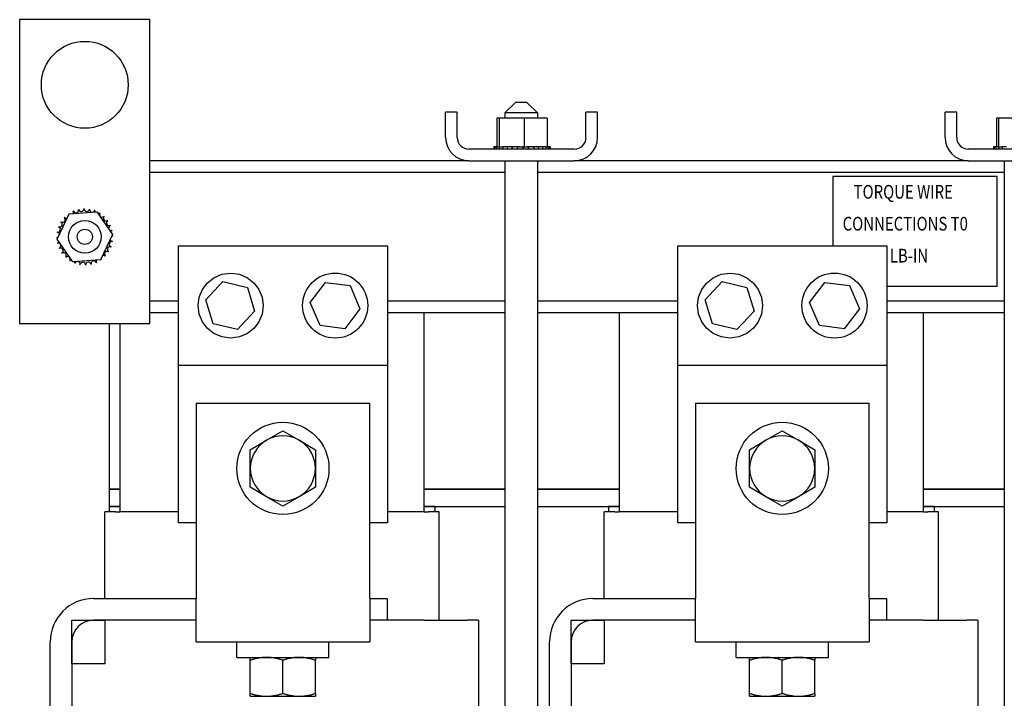
# Model space of a CAD drawing. Units: inches. Extents: x 14 to 448, y 52 to 330.
# Drawn here: x 274 to 286, y 157 to 165 of the extents above; entities that cross this region are included whole.
import ezdxf

# ---------------------------------------------------------------- set-up
doc = ezdxf.new("R2010")
doc.units = ezdxf.units.IN
doc.header["$MEASUREMENT"] = 0

msp = doc.modelspace()

# ---------------------------------------------------------------- linework, layer by layer
at = {"color": 7}
for p, q in [((275.824, 164.802), (274.324, 164.802)), ((274.324, 164.802), (274.324, 161.302)), ((275.824, 161.302), (275.824, 164.802)), ((280.037, 163.853), (279.912, 163.728)), ((280.037, 163.853), (280.162, 163.853)), ((280.162, 163.853), (280.287, 163.728)), ((279.229, 163.445), (279.229, 163.737)), ((279.363, 163.737), (279.229, 163.737)), ((279.363, 163.445), (279.363, 163.737)), ((280.287, 163.728), (279.912, 163.728)), ((279.912, 163.728), (279.912, 163.666)), ((280.287, 163.728), (280.287, 163.666)), ((280.845, 163.445), (280.845, 163.737)), ((280.979, 163.737), (280.845, 163.737)), ((280.979, 163.445), (280.979, 163.737)), ((284.98, 163.445), (284.98, 163.737)), ((285.114, 163.737), (284.98, 163.737)), ((285.114, 163.445), (285.114, 163.737)), ((279.82, 163.666), (279.82, 163.337)), ((279.845, 163.666), (279.82, 163.666)), ((279.845, 163.666), (279.845, 163.337)), ((280.135, 163.666), (279.845, 163.666)), ((280.399, 163.666), (280.135, 163.666)), ((280.135, 163.666), (280.135, 163.337)), ((280.399, 163.666), (280.399, 163.337)), ((285.571, 163.666), (285.571, 163.337)), ((285.596, 163.666), (285.571, 163.666)), ((285.596, 163.666), (285.596, 163.337)), ((285.885, 163.666), (285.596, 163.666)), ((280.711, 163.311), (279.497, 163.311)), ((279.786, 163.337), (279.786, 163.337)), ((279.794, 163.337), (279.786, 163.337)), ((279.786, 163.337), (279.786, 163.311)), ((279.786, 163.337), (279.786, 163.311)), ((279.794, 163.337), (279.795, 163.337)), ((279.794, 163.337), (279.794, 163.311)), ((279.814, 163.337), (279.795, 163.337)), ((279.795, 163.337), (279.795, 163.311)), ((279.814, 163.337), (279.815, 163.337)), ((279.814, 163.337), (279.814, 163.311)), ((279.842, 163.337), (279.815, 163.337)), ((279.815, 163.337), (279.815, 163.311)), ((279.842, 163.337), (279.845, 163.337)), ((279.845, 163.337), (279.847, 163.337)), ((279.845, 163.337), (279.845, 163.311)), ((279.853, 163.337), (279.847, 163.337)), ((279.847, 163.337), (279.847, 163.311)), ((279.853, 163.337), (279.887, 163.337)), ((279.887, 163.337), (279.889, 163.337)), ((279.887, 163.337), (279.887, 163.311)), ((279.936, 163.337), (279.889, 163.337)), ((279.889, 163.337), (279.889, 163.311)), ((279.936, 163.337), (279.939, 163.337)), ((279.936, 163.337), (279.936, 163.311)), ((279.993, 163.337), (279.939, 163.337)), ((279.939, 163.337), (279.939, 163.311)), ((279.993, 163.337), (279.996, 163.337)), ((279.993, 163.337), (279.993, 163.311)), ((280.054, 163.337), (279.996, 163.337)), ((279.996, 163.337), (279.996, 163.311)), ((280.054, 163.337), (280.057, 163.337)), ((280.054, 163.337), (280.054, 163.311)), ((280.08, 163.337), (280.057, 163.337)), ((280.057, 163.337), (280.057, 163.311)), ((280.08, 163.337), (280.115, 163.337)), ((280.117, 163.337), (280.115, 163.337)), ((280.117, 163.337), (280.12, 163.337)), ((280.117, 163.337), (280.117, 163.311)), ((280.121, 163.337), (280.12, 163.337)), ((280.12, 163.337), (280.12, 163.311)), ((280.121, 163.337), (280.135, 163.337)), ((280.135, 163.337), (280.168, 163.337)), ((280.18, 163.337), (280.168, 163.337)), ((280.18, 163.337), (280.183, 163.337)), ((280.18, 163.337), (280.18, 163.311)), ((280.24, 163.337), (280.183, 163.337)), ((280.183, 163.337), (280.183, 163.311)), ((280.24, 163.337), (280.243, 163.337)), ((280.24, 163.337), (280.24, 163.311)), ((280.295, 163.337), (280.243, 163.337)), ((280.243, 163.337), (280.243, 163.311)), ((280.295, 163.337), (280.298, 163.337)), ((280.295, 163.337), (280.295, 163.311)), ((280.343, 163.337), (280.298, 163.337)), ((280.298, 163.337), (280.298, 163.311)), ((280.343, 163.337), (280.345, 163.337)), ((280.343, 163.337), (280.343, 163.311)), ((280.382, 163.337), (280.345, 163.337)), ((280.345, 163.337), (280.345, 163.311)), ((280.382, 163.337), (280.384, 163.337)), ((280.382, 163.337), (280.382, 163.311)), ((280.384, 163.337), (280.384, 163.311)), ((280.384, 163.337), (280.399, 163.337)), ((280.411, 163.337), (280.399, 163.337)), ((280.411, 163.337), (280.412, 163.337)), ((280.411, 163.337), (280.411, 163.311)), ((280.428, 163.337), (280.412, 163.337)), ((280.412, 163.337), (280.412, 163.311)), ((280.428, 163.337), (280.428, 163.337)), ((280.432, 163.337), (280.428, 163.337)), ((280.428, 163.337), (280.428, 163.311)), ((280.428, 163.337), (280.428, 163.311)), ((280.432, 163.337), (280.432, 163.311)), ((286.462, 163.311), (285.248, 163.311)), ((285.537, 163.337), (285.537, 163.337)), ((285.544, 163.337), (285.537, 163.337)), ((285.537, 163.337), (285.537, 163.311)), ((285.537, 163.337), (285.537, 163.311)), ((285.537, 163.337), (285.537, 163.337)), ((285.544, 163.337), (285.537, 163.337)), ((285.537, 163.337), (285.537, 163.311)), ((285.537, 163.337), (285.537, 163.311)), ((285.544, 163.337), (285.545, 163.337)), ((285.544, 163.337), (285.544, 163.311)), ((285.544, 163.337), (285.545, 163.337)), ((285.544, 163.337), (285.544, 163.311)), ((285.564, 163.337), (285.545, 163.337)), ((285.545, 163.337), (285.545, 163.311)), ((285.564, 163.337), (285.545, 163.337)), ((285.545, 163.337), (285.545, 163.311)), ((285.564, 163.337), (285.566, 163.337)), ((285.564, 163.337), (285.564, 163.311)), ((285.564, 163.337), (285.566, 163.337)), ((285.564, 163.337), (285.564, 163.311)), ((285.592, 163.337), (285.566, 163.337)), ((285.566, 163.337), (285.566, 163.311)), ((285.592, 163.337), (285.566, 163.337)), ((285.566, 163.337), (285.566, 163.311)), ((285.592, 163.337), (285.596, 163.337)), ((285.592, 163.337), (285.596, 163.337)), ((285.596, 163.337), (285.597, 163.337)), ((285.596, 163.337), (285.596, 163.311)), ((285.596, 163.337), (285.597, 163.337)), ((285.596, 163.337), (285.596, 163.311)), ((285.603, 163.337), (285.597, 163.337)), ((285.597, 163.337), (285.597, 163.311)), ((285.603, 163.337), (285.597, 163.337)), ((285.597, 163.337), (285.597, 163.311)), ((285.603, 163.337), (285.637, 163.337)), ((285.603, 163.337), (285.637, 163.337)), ((285.637, 163.337), (285.639, 163.337)), ((285.637, 163.337), (285.637, 163.311)), ((285.637, 163.337), (285.639, 163.337)), ((285.637, 163.337), (285.637, 163.311)), ((285.687, 163.337), (285.639, 163.337)), ((285.639, 163.337), (285.639, 163.311)), ((285.687, 163.337), (285.639, 163.337)), ((285.639, 163.337), (285.639, 163.311)), ((279.497, 163.177), (275.824, 163.177)), ((279.497, 163.177), (280.711, 163.177)), ((279.912, 163.177), (279.912, 147.217)), ((280.287, 163.177), (280.287, 147.217)), ((285.248, 163.177), (280.711, 163.177)), ((285.248, 163.177), (286.462, 163.177)), ((285.662, 163.177), (285.662, 147.217)), ((279.912, 163.043), (275.824, 163.043)), ((285.662, 163.043), (280.287, 163.043)), ((285.581, 162.995), (283.689, 162.995)), ((283.689, 162.995), (283.689, 162.197)), ((285.581, 161.734), (285.581, 162.995)), ((274.893, 162.566), (275.212, 162.591)), ((275.212, 162.591), (275.394, 162.327)), ((274.755, 162.276), (274.893, 162.566)), ((274.936, 162.012), (274.755, 162.276)), ((275.394, 162.327), (275.256, 162.038)), ((276.152, 162.197), (278.558, 162.197)), ((276.152, 160.822), (276.152, 162.197)), ((278.558, 162.197), (278.558, 160.822)), ((281.902, 162.197), (284.308, 162.197)), ((281.902, 160.822), (281.902, 162.197)), ((284.308, 162.197), (284.308, 160.822)), ((275.256, 162.038), (274.936, 162.012)), ((276.468, 161.575), (276.665, 161.786)), ((276.665, 161.786), (276.946, 161.72)), ((276.946, 161.72), (277.03, 161.444)), ((277.67, 161.545), (277.844, 161.775)), ((277.844, 161.775), (278.13, 161.74)), ((278.13, 161.74), (278.243, 161.474)), ((282.218, 161.575), (282.415, 161.786)), ((282.415, 161.786), (282.696, 161.72)), ((282.696, 161.72), (282.78, 161.444)), ((283.42, 161.545), (283.594, 161.775)), ((283.42, 161.545), (283.594, 161.775)), ((283.594, 161.775), (283.88, 161.74)), ((283.594, 161.775), (283.88, 161.74)), ((283.88, 161.74), (283.993, 161.474)), ((283.88, 161.74), (283.993, 161.474)), ((284.308, 161.734), (285.581, 161.734)), ((276.552, 161.299), (276.468, 161.575)), ((282.302, 161.299), (282.218, 161.575)), ((276.152, 161.561), (275.824, 161.561)), ((277.783, 161.279), (277.67, 161.545)), ((278.243, 161.474), (278.069, 161.244)), ((279.912, 161.561), (278.558, 161.561)), ((281.902, 161.561), (280.287, 161.561)), ((283.533, 161.279), (283.42, 161.545)), ((283.993, 161.474), (283.819, 161.244)), ((285.662, 161.561), (284.308, 161.561)), ((285.662, 161.561), (284.308, 161.561)), ((276.152, 161.427), (275.824, 161.427)), ((277.03, 161.444), (276.833, 161.233)), ((279.912, 161.427), (278.558, 161.427)), ((278.979, 161.427), (278.979, 159.137)), ((281.902, 161.427), (280.287, 161.427)), ((281.229, 161.427), (281.229, 159.137)), ((282.78, 161.444), (282.583, 161.233)), ((285.662, 161.427), (284.308, 161.427)), ((284.729, 161.427), (284.729, 159.137)), ((274.324, 161.302), (275.824, 161.302)), ((275.354, 161.302), (275.354, 159.397)), ((275.479, 161.302), (275.479, 159.137)), ((276.833, 161.233), (276.552, 161.299)), ((278.069, 161.244), (277.783, 161.279)), ((282.583, 161.233), (282.302, 161.299)), ((283.819, 161.244), (283.533, 161.279)), ((278.558, 160.822), (276.152, 160.822)), ((276.152, 159.01), (276.152, 160.822)), ((278.558, 160.822), (278.558, 159.01)), ((284.308, 160.822), (281.902, 160.822)), ((281.902, 159.01), (281.902, 160.822)), ((284.308, 160.822), (284.308, 159.01)), ((276.355, 160.385), (276.355, 158.137)), ((276.355, 160.385), (278.355, 160.385)), ((278.355, 158.137), (278.355, 160.385)), ((282.105, 160.385), (282.105, 158.137)), ((282.105, 160.385), (284.105, 160.385)), ((284.105, 158.137), (284.105, 160.385)), ((277.168, 159.959), (277.355, 160.068)), ((277.355, 160.068), (277.543, 159.959)), ((282.918, 159.959), (283.105, 160.068)), ((283.105, 160.068), (283.293, 159.959)), ((276.98, 159.851), (277.168, 159.959)), ((277.543, 159.959), (277.73, 159.851)), ((282.73, 159.851), (282.918, 159.959)), ((283.293, 159.959), (283.48, 159.851)), ((276.98, 159.635), (276.98, 159.851)), ((277.73, 159.851), (277.73, 159.635)), ((282.73, 159.635), (282.73, 159.851)), ((283.48, 159.851), (283.48, 159.635)), ((276.98, 159.418), (276.98, 159.635)), ((277.73, 159.635), (277.73, 159.418)), ((282.73, 159.418), (282.73, 159.635)), ((283.48, 159.635), (283.48, 159.418)), ((277.168, 159.31), (276.98, 159.418)), ((277.73, 159.418), (277.543, 159.31)), ((282.918, 159.31), (282.73, 159.418)), ((283.48, 159.418), (283.293, 159.31)), ((275.479, 159.397), (275.354, 159.397)), ((275.354, 159.397), (275.354, 159.197)), ((275.354, 159.397), (275.479, 159.397)), ((277.355, 159.202), (277.168, 159.31)), ((277.543, 159.31), (277.355, 159.202)), ((279.912, 159.397), (278.979, 159.397)), ((278.979, 159.397), (279.912, 159.397)), ((281.229, 159.397), (280.287, 159.397)), ((280.287, 159.397), (281.229, 159.397)), ((283.105, 159.202), (282.918, 159.31)), ((283.293, 159.31), (283.105, 159.202)), ((285.662, 159.397), (284.729, 159.397)), ((284.729, 159.397), (285.662, 159.397)), ((275.354, 159.197), (275.479, 159.197)), ((275.479, 159.197), (275.354, 159.197)), ((275.354, 159.197), (275.354, 159.137)), ((278.979, 159.197), (279.912, 159.197)), ((279.104, 159.197), (278.979, 159.197)), ((279.104, 159.197), (279.104, 159.137)), ((280.287, 159.197), (281.229, 159.197)), ((281.229, 159.197), (281.104, 159.197)), ((281.104, 159.197), (281.104, 159.137)), ((284.729, 159.197), (285.662, 159.197)), ((284.854, 159.197), (284.729, 159.197)), ((284.854, 159.197), (284.854, 159.137)), ((275.304, 158.137), (275.304, 159.137)), ((275.304, 159.137), (275.305, 159.137)), ((275.428, 159.137), (275.305, 159.137)), ((275.428, 159.137), (275.478, 159.137)), ((276.152, 159.137), (275.478, 159.137)), ((278.981, 159.137), (278.558, 159.137)), ((278.981, 159.137), (279.03, 159.137)), ((279.154, 159.137), (279.03, 159.137)), ((279.154, 157.887), (279.154, 159.137)), ((279.154, 159.137), (279.154, 159.137)), ((281.054, 158.137), (281.054, 159.137)), ((281.054, 159.137), (281.055, 159.137)), ((281.178, 159.137), (281.055, 159.137)), ((281.178, 159.137), (281.228, 159.137)), ((281.902, 159.137), (281.228, 159.137)), ((284.731, 159.137), (284.308, 159.137)), ((284.731, 159.137), (284.78, 159.137)), ((284.904, 159.137), (284.78, 159.137)), ((284.904, 157.887), (284.904, 159.137)), ((284.904, 159.137), (284.904, 159.137)), ((276.355, 159.01), (276.152, 159.01)), ((278.558, 159.01), (278.355, 159.01)), ((282.105, 159.01), (281.902, 159.01)), ((284.308, 159.01), (284.105, 159.01)), ((275.175, 158.137), (276.355, 158.137)), ((276.355, 157.637), (276.355, 158.137)), ((278.355, 158.137), (278.555, 158.137)), ((278.355, 158.137), (278.355, 157.637)), ((278.555, 158.137), (278.555, 157.887)), ((280.925, 158.137), (282.105, 158.137)), ((282.105, 157.637), (282.105, 158.137)), ((284.105, 158.137), (284.305, 158.137)), ((284.105, 158.137), (284.105, 157.637)), ((284.305, 158.137), (284.305, 157.887)), ((274.925, 157.887), (275.305, 157.887)), ((274.925, 157.387), (274.925, 157.887)), ((276.355, 157.887), (275.175, 157.887)), ((275.305, 157.887), (275.305, 157.387)), ((278.555, 157.887), (278.355, 157.887)), ((278.981, 157.887), (278.555, 157.887)), ((278.981, 157.887), (279.479, 157.887)), ((279.602, 157.887), (279.479, 157.887)), ((279.602, 157.887), (279.609, 157.887)), ((279.609, 157.887), (279.609, 153.486)), ((280.675, 157.887), (281.055, 157.887)), ((280.675, 157.387), (280.675, 157.887)), ((282.105, 157.887), (280.925, 157.887)), ((281.055, 157.887), (281.055, 157.387)), ((284.305, 157.887), (284.105, 157.887)), ((284.731, 157.887), (284.305, 157.887)), ((284.731, 157.887), (285.229, 157.887)), ((285.352, 157.887), (285.229, 157.887)), ((285.352, 157.887), (285.359, 157.887)), ((285.359, 157.887), (285.359, 153.486)), ((274.675, 156.757), (274.675, 157.637)), ((274.925, 157.637), (274.925, 156.757)), ((276.355, 157.637), (278.355, 157.637)), ((276.824, 157.46), (276.824, 157.637)), ((277.886, 157.46), (277.886, 157.637)), ((280.425, 156.757), (280.425, 157.637)), ((280.675, 157.637), (280.675, 156.757)), ((282.105, 157.637), (284.105, 157.637)), ((282.574, 157.46), (282.574, 157.637)), ((283.636, 157.46), (283.636, 157.637)), ((275.305, 157.387), (274.925, 157.387)), ((276.824, 157.46), (277.886, 157.46)), ((276.98, 157.426), (276.98, 157.46)), ((276.98, 157.045), (276.98, 157.426)), ((277.355, 157.045), (277.355, 157.426)), ((277.73, 157.46), (277.73, 157.426)), ((277.73, 157.045), (277.73, 157.426)), ((281.055, 157.387), (280.675, 157.387)), ((282.574, 157.46), (283.636, 157.46)), ((282.73, 157.426), (282.73, 157.46)), ((282.73, 157.045), (282.73, 157.426)), ((283.105, 157.045), (283.105, 157.426)), ((283.48, 157.46), (283.48, 157.426)), ((283.48, 157.045), (283.48, 157.426)), ((276.98, 157.012), (276.98, 157.045)), ((277.73, 157.045), (277.73, 157.012)), ((282.73, 157.012), (282.73, 157.045)), ((283.48, 157.045), (283.48, 157.012)), ((276.98, 157.012), (277.168, 157.012)), ((277.168, 157.012), (277.543, 157.012)), ((277.543, 157.012), (277.73, 157.012)), ((282.73, 157.012), (282.918, 157.012)), ((282.918, 157.012), (283.293, 157.012)), ((283.293, 157.012), (283.48, 157.012))]:
    msp.add_line(p, q, dxfattribs=at)
at = {"color": 7, "flags": 128}
for points in [[(277.129, 161.51), (277.115, 161.411), (277.079, 161.323), (277.023, 161.249), (276.949, 161.189), (276.856, 161.149), (276.754, 161.135), (276.651, 161.149), (276.558, 161.189), (276.484, 161.249), (276.428, 161.323), (276.392, 161.411), (276.379, 161.51), (276.392, 161.608), (276.428, 161.696), (276.484, 161.77), (276.558, 161.83), (276.651, 161.87), (276.754, 161.885), (276.856, 161.87), (276.949, 161.83), (277.023, 161.77), (277.079, 161.696), (277.115, 161.608), (277.129, 161.51)], [(282.879, 161.51), (282.865, 161.411), (282.829, 161.323), (282.773, 161.249), (282.699, 161.189), (282.606, 161.149), (282.504, 161.135), (282.401, 161.149), (282.308, 161.189), (282.234, 161.249), (282.178, 161.323), (282.142, 161.411), (282.129, 161.51), (282.142, 161.608), (282.178, 161.696), (282.234, 161.77), (282.308, 161.83), (282.401, 161.87), (282.504, 161.885), (282.606, 161.87), (282.699, 161.83), (282.773, 161.77), (282.829, 161.696), (282.865, 161.608), (282.879, 161.51)], [(277.168, 157.46), (277.16, 157.46), (277.152, 157.459), (277.145, 157.459), (277.138, 157.459), (277.13, 157.458), (277.123, 157.458), (277.115, 157.457), (277.108, 157.456), (277.1, 157.455), (277.092, 157.454), (277.085, 157.453), (277.077, 157.451), (277.069, 157.45), (277.062, 157.448), (277.054, 157.447), (277.046, 157.445), (277.038, 157.443), (277.03, 157.441), (277.022, 157.439), (277.014, 157.437), (277.006, 157.434), (276.997, 157.432), (276.989, 157.429), (276.98, 157.426)], [(277.355, 157.426), (277.346, 157.429), (277.338, 157.432), (277.329, 157.434), (277.321, 157.437), (277.313, 157.439), (277.305, 157.441), (277.297, 157.443), (277.289, 157.445), (277.281, 157.447), (277.273, 157.448), (277.266, 157.45), (277.258, 157.451), (277.25, 157.453), (277.243, 157.454), (277.235, 157.455), (277.227, 157.456), (277.22, 157.457), (277.212, 157.458), (277.205, 157.458), (277.197, 157.459), (277.19, 157.459), (277.183, 157.459), (277.175, 157.46), (277.168, 157.46)], [(277.543, 157.46), (277.535, 157.46), (277.527, 157.459), (277.52, 157.459), (277.513, 157.459), (277.505, 157.458), (277.498, 157.458), (277.49, 157.457), (277.483, 157.456), (277.475, 157.455), (277.467, 157.454), (277.46, 157.453), (277.452, 157.451), (277.444, 157.45), (277.437, 157.448), (277.429, 157.447), (277.421, 157.445), (277.413, 157.443), (277.405, 157.441), (277.397, 157.439), (277.389, 157.437), (277.381, 157.434), (277.372, 157.432), (277.364, 157.429), (277.355, 157.426)], [(277.73, 157.426), (277.721, 157.429), (277.713, 157.432), (277.704, 157.434), (277.696, 157.437), (277.688, 157.439), (277.68, 157.441), (277.672, 157.443), (277.664, 157.445), (277.656, 157.447), (277.648, 157.448), (277.641, 157.45), (277.633, 157.451), (277.625, 157.453), (277.618, 157.454), (277.61, 157.455), (277.602, 157.456), (277.595, 157.457), (277.587, 157.458), (277.58, 157.458), (277.572, 157.459), (277.565, 157.459), (277.558, 157.459), (277.55, 157.46), (277.543, 157.46)], [(282.918, 157.46), (282.91, 157.46), (282.902, 157.459), (282.895, 157.459), (282.888, 157.459), (282.88, 157.458), (282.873, 157.458), (282.865, 157.457), (282.858, 157.456), (282.85, 157.455), (282.842, 157.454), (282.835, 157.453), (282.827, 157.451), (282.819, 157.45), (282.812, 157.448), (282.804, 157.447), (282.796, 157.445), (282.788, 157.443), (282.78, 157.441), (282.772, 157.439), (282.764, 157.437), (282.756, 157.434), (282.747, 157.432), (282.739, 157.429), (282.73, 157.426)], [(283.105, 157.426), (283.096, 157.429), (283.088, 157.432), (283.079, 157.434), (283.071, 157.437), (283.063, 157.439), (283.055, 157.441), (283.047, 157.443), (283.039, 157.445), (283.031, 157.447), (283.023, 157.448), (283.016, 157.45), (283.008, 157.451), (283, 157.453), (282.993, 157.454), (282.985, 157.455), (282.977, 157.456), (282.97, 157.457), (282.962, 157.458), (282.955, 157.458), (282.947, 157.459), (282.94, 157.459), (282.933, 157.459), (282.925, 157.46), (282.918, 157.46)], [(283.293, 157.46), (283.285, 157.46), (283.277, 157.459), (283.27, 157.459), (283.263, 157.459), (283.255, 157.458), (283.248, 157.458), (283.24, 157.457), (283.233, 157.456), (283.225, 157.455), (283.217, 157.454), (283.21, 157.453), (283.202, 157.451), (283.194, 157.45), (283.187, 157.448), (283.179, 157.447), (283.171, 157.445), (283.163, 157.443), (283.155, 157.441), (283.147, 157.439), (283.139, 157.437), (283.131, 157.434), (283.122, 157.432), (283.114, 157.429), (283.105, 157.426)], [(283.48, 157.426), (283.471, 157.429), (283.463, 157.432), (283.454, 157.434), (283.446, 157.437), (283.438, 157.439), (283.43, 157.441), (283.422, 157.443), (283.414, 157.445), (283.406, 157.447), (283.398, 157.448), (283.391, 157.45), (283.383, 157.451), (283.375, 157.453), (283.368, 157.454), (283.36, 157.455), (283.352, 157.456), (283.345, 157.457), (283.337, 157.458), (283.33, 157.458), (283.322, 157.459), (283.315, 157.459), (283.308, 157.459), (283.3, 157.46), (283.293, 157.46)], [(276.98, 157.045), (276.989, 157.042), (276.997, 157.04), (277.006, 157.037), (277.014, 157.035), (277.022, 157.032), (277.03, 157.03), (277.038, 157.028), (277.046, 157.026), (277.054, 157.024), (277.062, 157.023), (277.069, 157.021), (277.077, 157.02), (277.085, 157.019), (277.092, 157.017), (277.1, 157.016), (277.108, 157.015), (277.115, 157.014), (277.123, 157.014), (277.13, 157.013), (277.138, 157.013), (277.145, 157.012), (277.152, 157.012), (277.16, 157.012), (277.168, 157.012)], [(277.168, 157.012), (277.175, 157.012), (277.183, 157.012), (277.19, 157.012), (277.197, 157.013), (277.205, 157.013), (277.212, 157.014), (277.22, 157.014), (277.227, 157.015), (277.235, 157.016), (277.243, 157.017), (277.25, 157.019), (277.258, 157.02), (277.266, 157.021), (277.273, 157.023), (277.281, 157.024), (277.289, 157.026), (277.297, 157.028), (277.305, 157.03), (277.313, 157.032), (277.321, 157.035), (277.329, 157.037), (277.338, 157.04), (277.346, 157.042), (277.355, 157.045)], [(277.355, 157.045), (277.364, 157.042), (277.372, 157.04), (277.381, 157.037), (277.389, 157.035), (277.397, 157.032), (277.405, 157.03), (277.413, 157.028), (277.421, 157.026), (277.429, 157.024), (277.437, 157.023), (277.444, 157.021), (277.452, 157.02), (277.46, 157.019), (277.467, 157.017), (277.475, 157.016), (277.483, 157.015), (277.49, 157.014), (277.498, 157.014), (277.505, 157.013), (277.513, 157.013), (277.52, 157.012), (277.527, 157.012), (277.535, 157.012), (277.543, 157.012)], [(277.543, 157.012), (277.55, 157.012), (277.558, 157.012), (277.565, 157.012), (277.572, 157.013), (277.58, 157.013), (277.587, 157.014), (277.595, 157.014), (277.602, 157.015), (277.61, 157.016), (277.618, 157.017), (277.625, 157.019), (277.633, 157.02), (277.641, 157.021), (277.648, 157.023), (277.656, 157.024), (277.664, 157.026), (277.672, 157.028), (277.68, 157.03), (277.688, 157.032), (277.696, 157.035), (277.704, 157.037), (277.713, 157.04), (277.721, 157.042), (277.73, 157.045)], [(282.73, 157.045), (282.739, 157.042), (282.747, 157.04), (282.756, 157.037), (282.764, 157.035), (282.772, 157.032), (282.78, 157.03), (282.788, 157.028), (282.796, 157.026), (282.804, 157.024), (282.812, 157.023), (282.819, 157.021), (282.827, 157.02), (282.835, 157.019), (282.842, 157.017), (282.85, 157.016), (282.858, 157.015), (282.865, 157.014), (282.873, 157.014), (282.88, 157.013), (282.888, 157.013), (282.895, 157.012), (282.902, 157.012), (282.91, 157.012), (282.918, 157.012)], [(282.918, 157.012), (282.925, 157.012), (282.933, 157.012), (282.94, 157.012), (282.947, 157.013), (282.955, 157.013), (282.962, 157.014), (282.97, 157.014), (282.977, 157.015), (282.985, 157.016), (282.993, 157.017), (283, 157.019), (283.008, 157.02), (283.016, 157.021), (283.023, 157.023), (283.031, 157.024), (283.039, 157.026), (283.047, 157.028), (283.055, 157.03), (283.063, 157.032), (283.071, 157.035), (283.079, 157.037), (283.088, 157.04), (283.096, 157.042), (283.105, 157.045)], [(283.105, 157.045), (283.114, 157.042), (283.122, 157.04), (283.131, 157.037), (283.139, 157.035), (283.147, 157.032), (283.155, 157.03), (283.163, 157.028), (283.171, 157.026), (283.179, 157.024), (283.187, 157.023), (283.194, 157.021), (283.202, 157.02), (283.21, 157.019), (283.217, 157.017), (283.225, 157.016), (283.233, 157.015), (283.24, 157.014), (283.248, 157.014), (283.255, 157.013), (283.263, 157.013), (283.27, 157.012), (283.277, 157.012), (283.285, 157.012), (283.293, 157.012)], [(283.293, 157.012), (283.3, 157.012), (283.308, 157.012), (283.315, 157.012), (283.322, 157.013), (283.33, 157.013), (283.337, 157.014), (283.345, 157.014), (283.352, 157.015), (283.36, 157.016), (283.368, 157.017), (283.375, 157.019), (283.383, 157.02), (283.391, 157.021), (283.398, 157.023), (283.406, 157.024), (283.414, 157.026), (283.422, 157.028), (283.43, 157.03), (283.438, 157.032), (283.446, 157.035), (283.454, 157.037), (283.463, 157.04), (283.471, 157.042), (283.48, 157.045)]]:
    msp.add_lwpolyline(points, dxfattribs=at)
at = {"color": 7}
for centre, radius in [((275.074, 164.052), 0.5), ((275.074, 162.302), 0.188), ((275.074, 162.302), 0.0875), ((277.957, 161.51), 0.375), ((283.707, 161.51), 0.375), ((277.355, 159.635), 0.531), ((283.105, 159.635), 0.531)]:
    msp.add_circle(centre, radius, dxfattribs=at)
for centre, radius, start, end in [((279.497, 163.445), 0.268, 180, 270), ((279.497, 163.445), 0.134, 180, 270), ((280.711, 163.445), 0.268, 270, 0), ((280.711, 163.445), 0.134, 270, 0), ((285.248, 163.445), 0.268, 180, 270), ((285.248, 163.445), 0.134, 180, 270), ((275.074, 162.302), 0.323, 113.8826, 114.4295), ((274.914, 162.582), 0.0302, 335.3028, 27.1052), ((274.972, 162.608), 0.0302, 201.2068, 15.8552), ((275.074, 162.302), 0.323, 102.6326, 103.1795), ((275.033, 162.622), 0.0302, 189.9568, 4.6052), ((275.074, 162.302), 0.323, 91.3826, 91.9295), ((275.097, 162.624), 0.0302, 178.7068, 353.3552), ((275.074, 162.302), 0.323, 80.1326, 80.6795), ((275.159, 162.613), 0.0302, 167.4568, 246.682), ((275.159, 162.613), 0.0302, 302.3365, 342.1052), ((275.074, 162.302), 0.323, 68.8826, 69.4295), ((275.218, 162.591), 0.0302, 156.2068, 183.6682), ((275.074, 162.302), 0.323, 147.6326, 148.1795), ((274.819, 162.499), 0.0302, 234.9568, 49.6052), ((275.074, 162.302), 0.323, 136.3826, 136.9295), ((274.862, 162.545), 0.0302, 223.7068, 283.2882), ((275.074, 162.302), 0.323, 125.1326, 125.6795), ((274.862, 162.545), 0.0302, 25.7303, 38.3552), ((274.914, 162.582), 0.0302, 212.4568, 221.2502), ((275.218, 162.591), 0.0302, 294.8275, 330.8552), ((275.272, 162.557), 0.0302, 144.9568, 319.6052), ((275.074, 162.302), 0.323, 57.6326, 58.1795), ((275.318, 162.514), 0.0302, 133.7068, 308.3552), ((275.074, 162.302), 0.323, 46.3826, 46.9295), ((275.355, 162.462), 0.0302, 122.4568, 297.1052), ((275.074, 162.302), 0.323, 35.1326, 35.6795), ((274.763, 162.386), 0.0302, 257.4568, 72.1052), ((275.074, 162.302), 0.323, 158.8826, 159.4295), ((274.785, 162.446), 0.0302, 246.2068, 60.8552), ((275.381, 162.404), 0.0302, 111.2068, 285.8552), ((275.074, 162.302), 0.323, 23.8826, 24.4295), ((275.395, 162.343), 0.0302, 99.9568, 143.5482), ((275.074, 162.302), 0.323, 12.6326, 13.1795), ((274.752, 162.324), 0.0302, 268.7068, 294.5292), ((275.074, 162.302), 0.323, 181.3826, 181.9295), ((274.754, 162.261), 0.0302, 75.562, 94.6052), ((275.074, 162.302), 0.323, 170.1326, 170.6795), ((274.752, 162.324), 0.0302, 14.4893, 83.3552), ((275.386, 162.217), 0.0302, 77.4568, 252.1052), ((275.397, 162.279), 0.0302, 194.4893, 263.3552), ((275.397, 162.279), 0.0302, 88.7068, 114.5292), ((275.395, 162.343), 0.0302, 255.562, 274.6052), ((275.074, 162.302), 0.323, 350.1326, 350.6795), ((275.074, 162.302), 0.323, 1.3826, 1.9295), ((274.754, 162.261), 0.0302, 279.9568, 323.5482), ((275.074, 162.302), 0.323, 192.6326, 193.1795), ((274.768, 162.199), 0.0302, 291.2068, 105.8552), ((275.074, 162.302), 0.323, 203.8826, 204.4295), ((274.794, 162.141), 0.0302, 302.4568, 117.1052), ((275.33, 162.104), 0.0302, 54.9568, 229.6052), ((275.364, 162.158), 0.0302, 66.2068, 240.8552), ((275.074, 162.302), 0.323, 338.8826, 339.4295), ((275.074, 162.302), 0.323, 215.1326, 215.6795), ((274.831, 162.089), 0.0302, 313.7068, 128.3552), ((275.074, 162.302), 0.323, 226.3826, 226.9295), ((274.877, 162.046), 0.0302, 324.9568, 139.6052), ((275.074, 162.302), 0.323, 237.6326, 238.1795), ((274.93, 162.012), 0.0302, 114.8275, 150.8552), ((275.177, 161.995), 0.0302, 21.2068, 195.8552), ((275.235, 162.021), 0.0302, 155.3028, 207.1052), ((275.235, 162.021), 0.0302, 32.4568, 41.2502), ((275.286, 162.058), 0.0302, 205.7303, 218.3552), ((275.074, 162.302), 0.323, 305.1326, 305.6795), ((275.286, 162.058), 0.0302, 43.7068, 103.2882), ((275.074, 162.302), 0.323, 316.3826, 316.9295), ((275.074, 162.302), 0.323, 327.6326, 328.1795), ((274.93, 162.012), 0.0302, 336.2068, 3.6682), ((275.074, 162.302), 0.323, 248.8826, 249.4295), ((274.989, 161.99), 0.0302, 122.3365, 162.1052), ((274.989, 161.99), 0.0302, 347.4568, 66.682), ((275.074, 162.302), 0.323, 260.1326, 260.6795), ((275.052, 161.979), 0.0302, 358.7068, 173.3552), ((275.074, 162.302), 0.323, 271.3826, 271.9295), ((275.115, 161.981), 0.0302, 9.9568, 184.6052), ((275.074, 162.302), 0.323, 282.6326, 283.1795), ((275.074, 162.302), 0.323, 293.8826, 294.4295), ((277.355, 159.635), 0.375, 60, 120), ((283.105, 159.635), 0.375, 60, 120), ((277.355, 159.635), 0.375, 120, 180), ((277.355, 159.635), 0.375, 0, 60), ((283.105, 159.635), 0.375, 120, 180), ((283.105, 159.635), 0.375, 0, 60), ((277.355, 159.635), 0.375, 180, 240), ((277.355, 159.635), 0.375, 300, 0), ((283.105, 159.635), 0.375, 180, 240), ((283.105, 159.635), 0.375, 300, 0), ((277.355, 159.635), 0.375, 240, 300), ((283.105, 159.635), 0.375, 240, 300), ((275.175, 157.637), 0.5, 90, 180), ((280.925, 157.637), 0.5, 90, 180), ((275.175, 157.637), 0.25, 90, 180), ((280.925, 157.637), 0.25, 90, 180)]:
    msp.add_arc(centre, radius, start, end, dxfattribs=at)

# ---------------------------------------------------------------- texts
at = {"color": 7, "width": 0.8}
for s, p in [('TORQUE WIRE', (283.927, 162.741)), ('CONNECTIONS T0', (283.801, 162.374)), ('      LB-IN', (284.113, 162.006))]:
    msp.add_text(s, height=0.15762, dxfattribs=at).set_placement(p)

doc.saveas('drawing.dxf')
